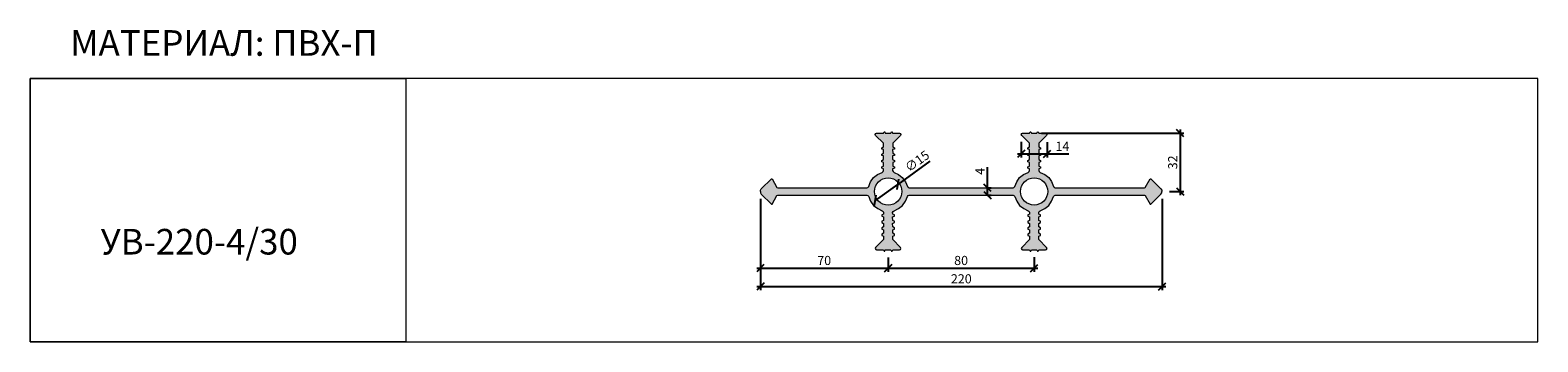
# Model space of a CAD drawing. Units: millimetres. Extents: x 63864 to 64688, y 4019 to 4189.
import ezdxf

# ---------------------------------------------------------------- set-up
doc = ezdxf.new("R2010")
doc.units = ezdxf.units.MM
doc.layers.add('2. Шпонки ПВХ', color=5, linetype='Continuous', lineweight=20)
doc.layers.add('РАЗМЕРЫ', color=86, linetype='Continuous')
doc.layers.add('ТЕКСТ', color=7, linetype='Continuous', lineweight=13, true_color=0x000000)
doc.styles.get("Standard").update_dxf_attribs({"font": 'romans.shx', "width": 0.7, "oblique": 13, "height": 5})
doc.styles.add('TEXT14', font='arialbd.ttf', dxfattribs={"height": 14})
doc.dimstyles.new('ISO-25', dxfattribs={"dimtxt": 5, "dimasz": 4, "dimexe": 2, "dimexo": 4, "dimgap": 1, "dimtad": 1, "dimdec": 0, "dimtxsty": 'Standard', "dimblk": 'OBLIQUE', "dimcen": 2.5, "dimdle": 2, "dimadec": 0, "dimazin": 0, "dimtfac": 1, "dimtdec": 0, "dimtmove": 0, "dimatfit": 3, "dimfxl": 1, "dimarcsym": 0})

# ---------------------------------------------------------------- blocks, each defined once
blk = doc.blocks.new('УВ-220-4.30')
at = {"layer": '2. Шпонки ПВХ'}
h = blk.add_hatch(color=256, dxfattribs=at)
h.dxf.hatch_style = 1
h.paths.add_polyline_path([(72.38, 16.06), (73.33, 16.38), (73.32, 17.12), (72.37, 17.54), (72.37, 19.55), (73.33, 19.86), (73.32, 20.6), (72.38, 21.03), (72.37, 23.03), (73.33, 23.35), (73.32, 24.09), (72.38, 24.51), (72.38, 26.52), (76.7, 30.75), (76.91, 31.28), (76.7, 31.8), (76.18, 32.01), (72.37, 32.01), (72.06, 32.76), (71.74, 32.76), (71.42, 32.01), (68.36, 32.01), (68.04, 32.76), (67.72, 32.76), (67.41, 32.01), (63.6, 32.01), (63.07, 31.8), (62.86, 31.27), (63.07, 30.75), (67.41, 26.52), (67.41, 24.51), (66.45, 24.09), (66.46, 23.35), (67.41, 23.03), (67.41, 21.03), (66.45, 20.61), (66.46, 19.86), (67.41, 19.55), (67.41, 17.54), (66.45, 17.12), (66.47, 16.38), (67.41, 16.06), (67.41, 14.05), (66.46, 13.63), (66.45, 12.89), (67.41, 12.57), (67.41, 11.52), (67.19, 10.99), (66.66, 10.57), (64.13, 9.51), (61.91, 7.71), (60.33, 5.49), (59.91, 4.54), (59.27, 2.85), (58.84, 2.33), (58.32, 2.11), (9.51, 2.11), (9.09, 2.33), (6.45, 6.97), (6.23, 7.08), (6.12, 7.08), (0.53, 1.59), (0.11, 0.84), (0, 0.09), (0.11, -0.66), (0.53, -1.27), (6.13, -6.76), (6.24, -6.86), (6.45, -6.79), (9.09, -2.14), (9.51, -1.93), (58.32, -1.92), (58.84, -2.13), (59.27, -2.66), (59.93, -4.23), (60.33, -5.18), (61.91, -7.52), (64.18, -9.21), (66.67, -10.37), (67.19, -10.8), (67.41, -11.33), (67.41, -12.26), (66.46, -12.7), (66.46, -13.44), (67.41, -13.73), (67.41, -15.74), (66.47, -16.18), (66.46, -16.92), (67.41, -17.35), (67.41, -19.23), (66.46, -19.67), (66.46, -20.41), (67.41, -20.83), (67.41, -22.72), (66.47, -23.16), (66.46, -23.9), (67.41, -24.32), (67.41, -26.2), (63.07, -30.55), (62.86, -31.08), (63.08, -31.61), (63.6, -31.82), (67.41, -31.82), (67.72, -32.56), (68.04, -32.56), (68.36, -31.82), (71.42, -31.82), (71.74, -32.56), (72.06, -32.56), (72.38, -31.82), (76.18, -31.82), (76.71, -31.61), (76.92, -31.08), (76.71, -30.55), (72.38, -26.21), (72.38, -24.32), (73.32, -23.9), (73.33, -23.16), (72.38, -22.72), (72.38, -20.83), (73.32, -20.41), (73.33, -19.67), (72.42, -19.25), (72.37, -17.35), (73.32, -16.92), (73.33, -16.19), (72.38, -15.74), (72.37, -13.74), (73.33, -13.44), (73.33, -12.7), (72.42, -12.28), (72.37, -11.32), (72.59, -10.8), (73.11, -10.37), (75.65, -9.19), (77.77, -7.5), (79.46, -5.18), (80.51, -2.66), (80.93, -2.11), (81.46, -1.92), (138.2, -1.91), (138.72, -2.12), (139.15, -2.65), (140.25, -5.24), (141.79, -7.51), (144.05, -9.21), (146.54, -10.36), (147.07, -10.79), (147.28, -11.32), (147.29, -12.26), (146.34, -12.69), (146.33, -13.43), (147.29, -13.73), (147.29, -15.74), (146.33, -16.17), (146.33, -16.91), (147.29, -17.34), (147.29, -19.22), (146.34, -19.66), (146.33, -20.4), (147.29, -20.81), (147.29, -22.71), (146.33, -23.15), (146.34, -23.89), (147.29, -24.31), (147.29, -26.2), (142.96, -30.54), (142.74, -31.07), (142.96, -31.6), (143.48, -31.81), (147.29, -31.81), (147.6, -32.55), (147.92, -32.55), (148.24, -31.81), (151.31, -31.81), (151.62, -32.55), (151.94, -32.55), (152.25, -31.81), (156.06, -31.81), (156.59, -31.6), (156.8, -31.07), (156.59, -30.54), (152.25, -26.2), (152.26, -24.31), (153.2, -23.89), (153.2, -23.15), (152.25, -22.71), (152.25, -20.82), (153.2, -20.4), (153.2, -19.66), (152.26, -19.23), (152.25, -17.34), (153.2, -16.91), (153.2, -16.18), (152.26, -15.74), (152.25, -13.74), (153.2, -13.43), (153.2, -12.69), (152.26, -12.26), (152.26, -11.32), (152.47, -10.79), (152.99, -10.36), (155.53, -9.19), (157.75, -7.51), (159.33, -5.18), (160.39, -2.65), (160.81, -2.11), (161.34, -1.91), (210.15, -1.9), (210.57, -2.12), (213.22, -6.77), (213.43, -6.87), (213.53, -6.87), (219.13, -1.38), (219.56, -0.63), (219.66, 0.11), (219.56, 0.84), (219.13, 1.59), (213.53, 7.08), (213.43, 7.08), (213.21, 6.98), (210.57, 2.33), (210.15, 2.11), (161.34, 2.11), (160.71, 2.43), (160.39, 2.85), (159.3, 5.54), (157.75, 7.71), (155.52, 9.51), (152.99, 10.57), (152.46, 10.99), (152.25, 11.52), (152.25, 12.57), (153.2, 12.89), (153.2, 13.63), (152.25, 14.05), (152.25, 16.06), (153.2, 16.38), (153.2, 17.12), (152.25, 17.54), (152.25, 19.55), (153.2, 19.86), (153.2, 20.6), (152.25, 21.03), (152.25, 23.03), (153.2, 23.35), (153.2, 24.09), (152.25, 24.51), (152.25, 26.52), (156.58, 30.75), (156.79, 31.27), (156.58, 31.8), (156.05, 32.01), (152.25, 32.01), (151.93, 32.76), (151.61, 32.76), (151.3, 32.01), (148.24, 32.01), (147.92, 32.76), (147.6, 32.76), (147.28, 32.01), (143.48, 32.01), (142.95, 31.8), (142.74, 31.27), (142.95, 30.75), (147.29, 26.52), (147.28, 24.51), (146.34, 24.09), (146.33, 23.35), (147.28, 23.03), (147.28, 21.22), (146.33, 20.61), (146.34, 19.86), (147.28, 19.55), (147.28, 17.54), (146.33, 17.12), (146.33, 16.38), (147.28, 16.06), (147.28, 14.05), (146.33, 13.63), (146.34, 12.89), (147.28, 12.57), (147.28, 11.52), (147.07, 10.99), (146.54, 10.57), (144.01, 9.51), (141.79, 7.71), (140.21, 5.5), (139.15, 2.86), (138.72, 2.33), (138.2, 2.11), (81.46, 2.11), (80.83, 2.43), (80.51, 2.85), (79.45, 5.5), (77.66, 7.8), (75.65, 9.51), (73.11, 10.57), (72.59, 10.99), (72.37, 11.52), (72.37, 12.57), (73.33, 12.89), (73.33, 13.63), (72.38, 14.05)])
h.paths.add_polyline_path([(77.38, 0.11, -1), (62.4, 0.11, -1)], flags=16)
h.paths.add_polyline_path([(157.17, 0.14, -1), (142.33, 0.14, -1)], flags=16)
for points in [[(0, 0.09), (0.11, 0.84), (0.53, 1.59), (6.12, 7.08), (6.23, 7.08), (6.45, 6.97), (9.09, 2.33), (9.51, 2.11), (58.32, 2.11), (58.84, 2.33), (59.27, 2.85), (59.91, 4.54), (60.33, 5.49), (61.91, 7.71), (64.13, 9.51), (66.66, 10.57), (67.19, 10.99), (67.41, 11.52), (67.41, 12.57), (66.45, 12.89), (66.46, 13.63), (67.41, 14.05), (67.41, 16.06), (66.47, 16.38), (66.45, 17.12), (67.41, 17.54), (67.41, 19.55), (66.46, 19.86), (66.45, 20.61), (67.41, 21.03), (67.41, 23.03), (66.46, 23.35), (66.45, 24.09), (67.41, 24.51), (67.41, 26.52), (63.07, 30.75), (62.86, 31.27), (63.07, 31.8), (63.6, 32.01), (67.41, 32.01), (67.72, 32.76), (68.04, 32.76), (68.36, 32.01), (71.42, 32.01), (71.74, 32.76), (72.06, 32.76), (72.37, 32.01), (76.18, 32.01), (76.7, 31.8), (76.91, 31.28), (76.7, 30.75), (72.38, 26.52), (72.38, 24.51), (73.32, 24.09), (73.33, 23.35), (72.37, 23.03), (72.38, 21.03), (73.32, 20.6), (73.33, 19.86), (72.37, 19.55), (72.37, 17.54), (73.32, 17.12), (73.33, 16.38), (72.38, 16.06), (72.38, 14.05), (73.33, 13.63), (73.33, 12.89), (72.37, 12.57), (72.37, 11.52), (72.59, 10.99), (73.11, 10.57), (75.65, 9.51), (77.66, 7.8), (79.45, 5.5), (80.51, 2.85), (80.83, 2.43), (81.46, 2.11), (138.2, 2.11), (138.72, 2.33), (139.15, 2.86), (140.21, 5.5), (141.79, 7.71), (144.01, 9.51), (146.54, 10.57), (147.07, 10.99), (147.28, 11.52), (147.28, 12.57), (146.34, 12.89), (146.33, 13.63), (147.28, 14.05), (147.28, 16.06), (146.33, 16.38), (146.33, 17.12), (147.28, 17.54), (147.28, 19.55), (146.34, 19.86), (146.33, 20.61), (147.28, 21.22), (147.28, 23.03), (146.33, 23.35), (146.34, 24.09), (147.28, 24.51), (147.29, 26.52), (142.95, 30.75), (142.74, 31.27), (142.95, 31.8), (143.48, 32.01), (147.28, 32.01), (147.6, 32.76), (147.92, 32.76), (148.24, 32.01), (151.3, 32.01), (151.61, 32.76), (151.93, 32.76), (152.25, 32.01), (156.05, 32.01), (156.58, 31.8), (156.79, 31.27), (156.58, 30.75), (152.25, 26.52), (152.25, 24.51), (153.2, 24.09), (153.2, 23.35), (152.25, 23.03), (152.25, 21.03), (153.2, 20.6), (153.2, 19.86), (152.25, 19.55), (152.25, 17.54), (153.2, 17.12), (153.2, 16.38), (152.25, 16.06), (152.25, 14.05), (153.2, 13.63), (153.2, 12.89), (152.25, 12.57), (152.25, 11.52), (152.46, 10.99), (152.99, 10.57), (155.52, 9.51), (157.75, 7.71), (159.3, 5.54), (160.39, 2.85), (160.71, 2.43), (161.34, 2.11), (210.15, 2.11), (210.57, 2.33), (213.21, 6.98), (213.43, 7.08), (213.53, 7.08), (219.13, 1.59), (219.56, 0.84), (219.66, 0.11)], [(0, 0.09), (0.11, -0.66), (0.53, -1.27), (6.13, -6.76), (6.24, -6.86), (6.45, -6.79), (9.09, -2.14), (9.51, -1.93), (58.32, -1.92), (58.84, -2.13), (59.27, -2.66), (59.93, -4.23), (60.33, -5.18), (61.91, -7.52), (64.18, -9.21), (66.67, -10.37), (67.19, -10.8), (67.41, -11.33), (67.41, -12.26), (66.46, -12.7), (66.46, -13.44), (67.41, -13.73), (67.41, -15.74), (66.47, -16.18), (66.46, -16.92), (67.41, -17.35), (67.41, -19.23), (66.46, -19.67), (66.46, -20.41), (67.41, -20.83), (67.41, -22.72), (66.47, -23.16), (66.46, -23.9), (67.41, -24.32), (67.41, -26.2), (63.07, -30.55), (62.86, -31.08), (63.08, -31.61), (63.6, -31.82), (67.41, -31.82), (67.72, -32.56), (68.04, -32.56), (68.36, -31.82), (71.42, -31.82), (71.74, -32.56), (72.06, -32.56), (72.38, -31.82), (76.18, -31.82), (76.71, -31.61), (76.92, -31.08), (76.71, -30.55), (72.38, -26.21), (72.38, -24.32), (73.32, -23.9), (73.33, -23.16), (72.38, -22.72), (72.38, -20.83), (73.32, -20.41), (73.33, -19.67), (72.42, -19.25), (72.37, -17.35), (73.32, -16.92), (73.33, -16.19), (72.38, -15.74), (72.37, -13.74), (73.33, -13.44), (73.33, -12.7), (72.42, -12.28), (72.37, -11.32), (72.59, -10.8), (73.11, -10.37), (75.65, -9.19), (77.77, -7.5), (79.46, -5.18), (80.51, -2.66), (80.93, -2.11), (81.46, -1.92), (138.2, -1.91), (138.72, -2.12), (139.15, -2.65), (140.25, -5.24), (141.79, -7.51), (144.05, -9.21), (146.54, -10.36), (147.07, -10.79), (147.28, -11.32), (147.29, -12.26), (146.34, -12.69), (146.33, -13.43), (147.29, -13.73), (147.29, -15.74), (146.33, -16.17), (146.33, -16.91), (147.29, -17.34), (147.29, -19.22), (146.34, -19.66), (146.33, -20.4), (147.29, -20.81), (147.29, -22.71), (146.33, -23.15), (146.34, -23.89), (147.29, -24.31), (147.29, -26.2), (142.96, -30.54), (142.74, -31.07), (142.96, -31.6), (143.48, -31.81), (147.29, -31.81), (147.6, -32.55), (147.92, -32.55), (148.24, -31.81), (151.31, -31.81), (151.62, -32.55), (151.94, -32.55), (152.25, -31.81), (156.06, -31.81), (156.59, -31.6), (156.8, -31.07), (156.59, -30.54), (152.25, -26.2), (152.26, -24.31), (153.2, -23.89), (153.2, -23.15), (152.25, -22.71), (152.25, -20.82), (153.2, -20.4), (153.2, -19.66), (152.26, -19.23), (152.25, -17.34), (153.2, -16.91), (153.2, -16.18), (152.26, -15.74), (152.25, -13.74), (153.2, -13.43), (153.2, -12.69), (152.26, -12.26), (152.26, -11.32), (152.47, -10.79), (152.99, -10.36), (155.53, -9.19), (157.75, -7.51), (159.33, -5.18), (160.39, -2.65), (160.81, -2.11), (161.34, -1.91), (210.15, -1.9), (210.57, -2.12), (213.22, -6.77), (213.43, -6.87), (213.53, -6.87), (219.13, -1.38), (219.56, -0.63), (219.66, 0.11)]]:
    blk.add_lwpolyline(points, dxfattribs=at)
for centre, radius in [((69.89, 0.11), 7.49), ((69.89, 0.11), 7.49), ((149.75, 0.14), 7.42)]:
    blk.add_circle(centre, radius, dxfattribs=at)
blk = doc.blocks.new('_Oblique')
at = {"color": 0, "linetype": 'ByBlock', "lineweight": -2}
blk.add_line((-0.5, -0.5), (0.5, 0.5), dxfattribs=at)
blk = doc.blocks.new('*D846')
at = {"layer": 'Defpoints', "color": 0, "transparency": 16777216}
for p in [(64338.23, 4104.77), (64326.02, 4096.02)]:
    blk.add_point(p, dxfattribs=at)
at = {"layer": 'РАЗМЕРЫ', "color": 0, "lineweight": -2, "transparency": 16777216}
for p in [(64355.87, 4117.42), (64326.02, 4096.02)]:
    blk.add_line(p, (64338.23, 4104.77), dxfattribs=at)
at = {"layer": 'РАЗМЕРЫ', "color": 0, "lineweight": -2, "transparency": 16777216, "xscale": 4, "yscale": 4, "zscale": 4}
for p, rotation in [((64338.23, 4104.77), 215.6334400199955), ((64326.02, 4096.02), 35.63344001999559)]:
    blk.add_blockref('_Oblique', p, dxfattribs=dict(at, rotation=rotation))
at = {"layer": 'РАЗМЕРЫ', "color": 0, "transparency": 16777216, "insert": (64349.23, 4116.96), "char_height": 5, "attachment_point": 5, "rotation": 35.63344}
blk.add_mtext('∅15', dxfattribs=at)
blk = doc.blocks.new('*D850')
at = {"layer": 'Defpoints', "color": 0, "transparency": 16777216}
for p in [(64383.11, 4102.89), (64383.11, 4098.87), (64387.39, 4098.87)]:
    blk.add_point(p, dxfattribs=at)
at = {"layer": 'РАЗМЕРЫ', "color": 0, "lineweight": -2, "transparency": 16777216}
for p, q in [((64387.39, 4102.89), (64387.39, 4114.19)), ((64387.11, 4102.89), (64389.39, 4102.89)), ((64387.11, 4098.87), (64389.39, 4098.87)), ((64387.39, 4098.87), (64387.39, 4104.89))]:
    blk.add_line(p, q, dxfattribs=at)
at = {"layer": 'РАЗМЕРЫ', "color": 0, "lineweight": -2, "transparency": 16777216, "xscale": 4, "yscale": 4, "zscale": 4}
for p, rotation in [((64387.39, 4102.89), 90), ((64387.39, 4098.87), 270)]:
    blk.add_blockref('_Oblique', p, dxfattribs=dict(at, rotation=rotation))
at = {"layer": 'РАЗМЕРЫ', "color": 0, "transparency": 16777216, "insert": (64383.89, 4111.94), "char_height": 5, "attachment_point": 5, "rotation": 90}
blk.add_mtext('4', dxfattribs=at)
blk = doc.blocks.new('*D851')
at = {"layer": 'Defpoints', "color": 0, "transparency": 16777216}
for p in [(64263.11, 4100.87), (64332.95, 4068.86), (64332.95, 4059.03)]:
    blk.add_point(p, dxfattribs=at)
at = {"layer": 'РАЗМЕРЫ', "color": 0, "lineweight": -2, "transparency": 16777216}
for p, q in [((64263.11, 4096.87), (64263.11, 4057.03)), ((64261.11, 4059.03), (64334.95, 4059.03)), ((64332.95, 4064.86), (64332.95, 4057.03))]:
    blk.add_line(p, q, dxfattribs=at)
at = {"layer": 'РАЗМЕРЫ', "color": 0, "lineweight": -2, "transparency": 16777216, "xscale": 4, "yscale": 4, "zscale": 4, "rotation": 180}
blk.add_blockref('_Oblique', (64263.11, 4059.03), dxfattribs=at)
at = {"layer": 'РАЗМЕРЫ', "color": 0, "lineweight": -2, "transparency": 16777216, "xscale": 4, "yscale": 4, "zscale": 4}
blk.add_blockref('_Oblique', (64332.95, 4059.03), dxfattribs=at)
at = {"layer": 'РАЗМЕРЫ', "color": 0, "transparency": 16777216, "insert": (64298.03, 4062.53), "char_height": 5, "attachment_point": 5}
blk.add_mtext('70', dxfattribs=at)
blk = doc.blocks.new('*D852')
at = {"layer": 'Defpoints', "color": 0, "transparency": 16777216}
for p in [(64332.95, 4068.86), (64412.87, 4068.96), (64412.87, 4059.03)]:
    blk.add_point(p, dxfattribs=at)
at = {"layer": 'РАЗМЕРЫ', "color": 0, "lineweight": -2, "transparency": 16777216}
for p, q in [((64330.95, 4059.03), (64414.87, 4059.03)), ((64332.95, 4064.86), (64332.95, 4057.03)), ((64412.87, 4064.96), (64412.87, 4057.03))]:
    blk.add_line(p, q, dxfattribs=at)
at = {"layer": 'РАЗМЕРЫ', "color": 0, "lineweight": -2, "transparency": 16777216, "xscale": 4, "yscale": 4, "zscale": 4, "rotation": 180}
blk.add_blockref('_Oblique', (64332.95, 4059.03), dxfattribs=at)
at = {"layer": 'РАЗМЕРЫ', "color": 0, "lineweight": -2, "transparency": 16777216, "xscale": 4, "yscale": 4, "zscale": 4}
blk.add_blockref('_Oblique', (64412.87, 4059.03), dxfattribs=at)
at = {"layer": 'РАЗМЕРЫ', "color": 0, "transparency": 16777216, "insert": (64372.91, 4062.53), "char_height": 5, "attachment_point": 5}
blk.add_mtext('80', dxfattribs=at)
blk = doc.blocks.new('*D877')
at = {"layer": 'Defpoints', "color": 0, "transparency": 16777216}
for p in [(64263.16, 4100.48), (64482.87, 4100.87), (64482.87, 4048.99)]:
    blk.add_point(p, dxfattribs=at)
at = {"layer": 'РАЗМЕРЫ', "color": 0, "lineweight": -2, "transparency": 16777216}
for p, q in [((64263.16, 4096.48), (64263.16, 4046.99)), ((64482.87, 4096.87), (64482.87, 4046.99)), ((64261.16, 4048.99), (64484.87, 4048.99))]:
    blk.add_line(p, q, dxfattribs=at)
at = {"layer": 'РАЗМЕРЫ', "color": 0, "lineweight": -2, "transparency": 16777216, "xscale": 4, "yscale": 4, "zscale": 4, "rotation": 180}
blk.add_blockref('_Oblique', (64263.16, 4048.99), dxfattribs=at)
at = {"layer": 'РАЗМЕРЫ', "color": 0, "lineweight": -2, "transparency": 16777216, "xscale": 4, "yscale": 4, "zscale": 4}
blk.add_blockref('_Oblique', (64482.87, 4048.99), dxfattribs=at)
at = {"layer": 'РАЗМЕРЫ', "color": 0, "transparency": 16777216, "insert": (64373.02, 4052.49), "char_height": 5, "attachment_point": 5}
blk.add_mtext('220', dxfattribs=at)
blk = doc.blocks.new('*D878')
at = {"layer": 'Defpoints', "color": 0, "transparency": 16777216}
for p in [(64405.85, 4132.04), (64420.01, 4131.94), (64420.01, 4121.47)]:
    blk.add_point(p, dxfattribs=at)
at = {"layer": 'РАЗМЕРЫ', "color": 0, "lineweight": -2, "transparency": 16777216}
for p, q in [((64405.85, 4128.04), (64405.85, 4119.47)), ((64420.01, 4127.94), (64420.01, 4119.47)), ((64403.85, 4121.47), (64420.01, 4121.47)), ((64420.01, 4121.47), (64431.76, 4121.47))]:
    blk.add_line(p, q, dxfattribs=at)
at = {"layer": 'РАЗМЕРЫ', "color": 0, "lineweight": -2, "transparency": 16777216, "xscale": 4, "yscale": 4, "zscale": 4, "rotation": 180}
blk.add_blockref('_Oblique', (64405.85, 4121.47), dxfattribs=at)
at = {"layer": 'РАЗМЕРЫ', "color": 0, "lineweight": -2, "transparency": 16777216, "xscale": 4, "yscale": 4, "zscale": 4}
blk.add_blockref('_Oblique', (64420.01, 4121.47), dxfattribs=at)
at = {"layer": 'РАЗМЕРЫ', "color": 0, "transparency": 16777216, "insert": (64428.32, 4124.97), "char_height": 5, "attachment_point": 5}
blk.add_mtext('14', dxfattribs=at)
blk = doc.blocks.new('*D879')
at = {"layer": 'Defpoints', "color": 0, "transparency": 16777216}
for p in [(64412.87, 4132.78), (64482.87, 4100.87), (64492.81, 4100.87)]:
    blk.add_point(p, dxfattribs=at)
at = {"layer": 'РАЗМЕРЫ', "color": 0, "lineweight": -2, "transparency": 16777216}
for p, q in [((64416.87, 4132.78), (64494.81, 4132.78)), ((64492.81, 4134.78), (64492.81, 4098.87)), ((64486.87, 4100.87), (64494.81, 4100.87))]:
    blk.add_line(p, q, dxfattribs=at)
at = {"layer": 'РАЗМЕРЫ', "color": 0, "lineweight": -2, "transparency": 16777216, "xscale": 4, "yscale": 4, "zscale": 4}
for p, rotation in [((64492.81, 4132.78), 90), ((64492.81, 4100.87), 270)]:
    blk.add_blockref('_Oblique', p, dxfattribs=dict(at, rotation=rotation))
at = {"layer": 'РАЗМЕРЫ', "color": 0, "transparency": 16777216, "insert": (64489.31, 4116.83), "char_height": 5, "attachment_point": 5, "rotation": 90}
blk.add_mtext('32', dxfattribs=at)

msp = doc.modelspace()

# ---------------------------------------------------------------- linework, layer by layer
at = {"layer": 'ТЕКСТ'}
for points in [[(64688.38, 4162.68), (63863.72, 4162.68), (63863.72, 4018.67), (64688.38, 4018.67)], [(63863.72, 4162.68), (64069.23, 4162.68), (64069.23, 4018.67), (63863.72, 4018.67)]]:
    msp.add_lwpolyline(points, close=True, dxfattribs=at)

# ---------------------------------------------------------------- block references
at = {"layer": '2. Шпонки ПВХ'}
msp.add_blockref('УВ-220-4.30', (64263.11, 4100.77), dxfattribs=at)

# ---------------------------------------------------------------- texts
at = {"layer": 'ТЕКСТ', "style": 'TEXT14'}
msp.add_text('УВ-220-4/30', height=14, dxfattribs=at).set_placement((63902.27, 4066.43))
at = {"layer": 'ТЕКСТ', "insert": (63885.64, 4189.13), "char_height": 14, "width": 350, "attachment_point": 1, "style": 'TEXT14'}
msp.add_mtext('МАТЕРИАЛ: ПВХ-П', dxfattribs=at)

# ---------------------------------------------------------------- dimensions: what is measured, and where the dimension line sits
at = {"layer": 'РАЗМЕРЫ'}
dim = msp.add_linear_dim(base=(64420.01, 4121.47), p1=(64405.85, 4132.04), p2=(64420.01, 4131.94), dimstyle='ISO-25', dxfattribs=at)
dim.commit()
dim.dimension.update_dxf_attribs({"geometry": '*D878', "text_midpoint": (64428.32, 4121.47), "dimtype": 160})
dim = msp.add_linear_dim(base=(64492.81, 4100.87), p1=(64412.87, 4132.78), p2=(64482.87, 4100.87), angle=90, dimstyle='ISO-25', dxfattribs=at)
dim.commit()
dim.dimension.update_dxf_attribs({"geometry": '*D879', "text_midpoint": (64489.31, 4116.83)})
dim = msp.add_diameter_dim_2p(p1=(64326.02, 4096.02), p2=(64338.23, 4104.77), dimstyle='ISO-25', dxfattribs=at)
dim.commit()
dim.dimension.update_dxf_attribs({"geometry": '*D846', "text_midpoint": (64351.27, 4114.12), "dimtype": 163})
dim = msp.add_linear_dim(base=(64387.39, 4098.87), p1=(64383.11, 4102.89), p2=(64383.11, 4098.87), angle=90, dimstyle='ISO-25', dxfattribs=at)
dim.commit()
dim.dimension.update_dxf_attribs({"geometry": '*D850', "text_midpoint": (64387.39, 4111.94), "dimtype": 160})
for base, p1, p2, picture, middle in [((64332.95, 4059.03), (64263.11, 4100.87), (64332.95, 4068.86), '*D851', (64298.03, 4062.53)), ((64482.87, 4048.99), (64263.16, 4100.48), (64482.87, 4100.87), '*D877', (64373.02, 4052.49)), ((64412.87, 4059.03), (64332.95, 4068.86), (64412.87, 4068.96), '*D852', (64372.91, 4062.53))]:
    dim = msp.add_linear_dim(base=base, p1=p1, p2=p2, dimstyle='ISO-25', dxfattribs=at)
    dim.commit()
    dim.dimension.update_dxf_attribs({"geometry": picture, "text_midpoint": middle})

doc.saveas('drawing.dxf')
